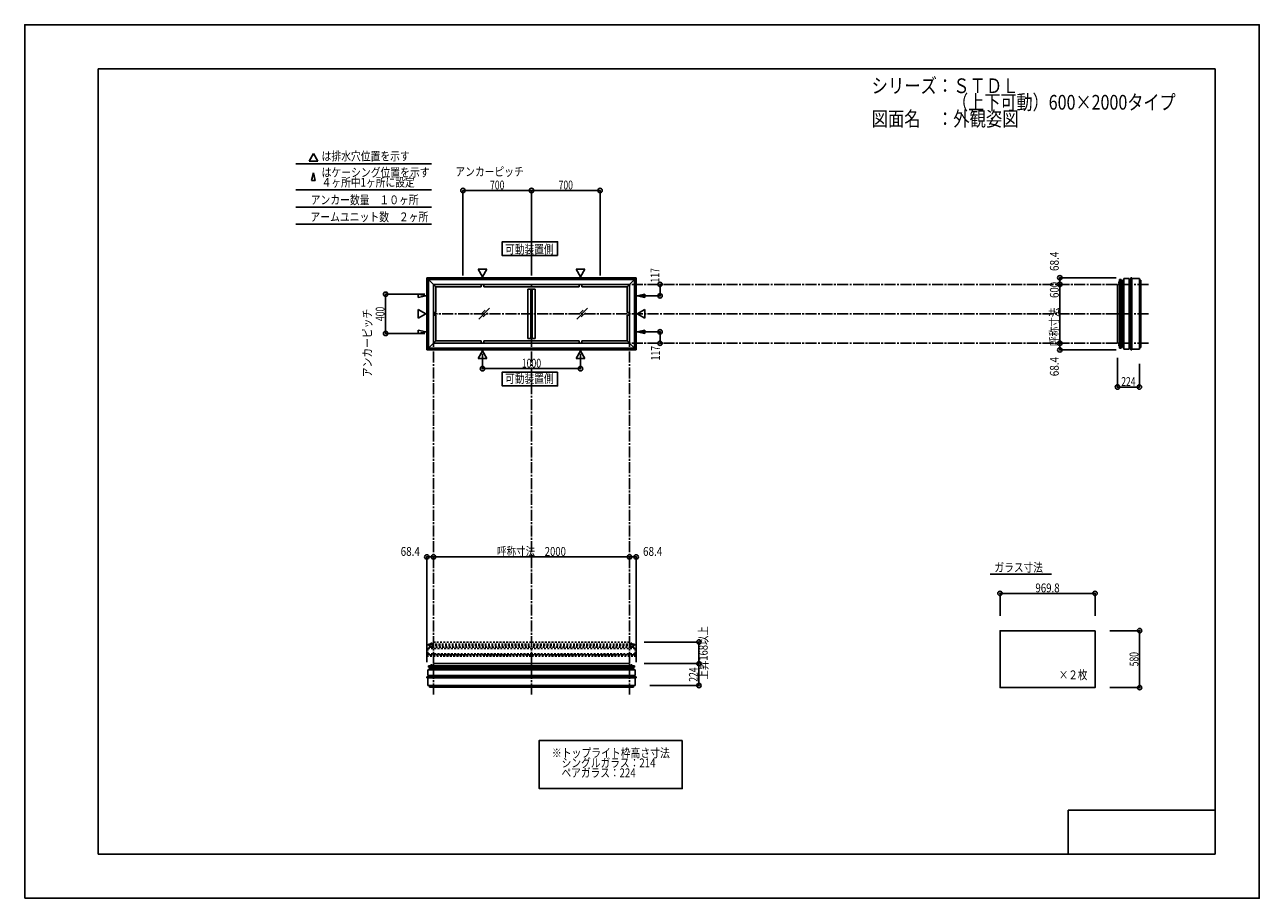
# Model space of a CAD drawing. Extents: x -210 to 210, y -148 to 148.
import ezdxf
from ezdxf.enums import TextEntityAlignment as Align

# ---------------------------------------------------------------- set-up
doc = ezdxf.new("R2010")
doc.units = 0
doc.header["$LTSCALE"] = 10
doc.header["$PDMODE"] = 32
doc.header["$PDSIZE"] = 1.5
doc.linetypes.add('DASHDOT', pattern=[0.5375, 0.375, -0.05, 0.0625, -0.05])
doc.linetypes.add('DOT', pattern=[0.1125, 0.0625, -0.05])
for name, color, linetype in [('ガラス', 48, 'CONTINUOUS'), ('ゴム等', 63, 'CONTINUOUS'), ('ボルト／ビス', 64, 'CONTINUOUS'), ('型材断面', 47, 'CONTINUOUS'), ('寸法', 80, 'CONTINUOUS'), ('文字', 79, 'CONTINUOUS'), ('曲げ物', 111, 'CONTINUOUS'), ('通り芯', 15, 'CONTINUOUS')]:
    doc.layers.add(name, color=color, linetype=linetype)
doc.styles.add('TextStyle03', font='MONOTXT', dxfattribs={"height": 1, "bigfont": 'BIGFONT'})

# ---------------------------------------------------------------- blocks, each defined once
blk = doc.blocks.new('*GRP_0001')
at = {"layer": '型材断面', "linetype": 'CONTINUOUS'}
for p, q in [((-185, -133.5), (-185, 133.5)), ((195, 133.5), (-185, 133.5)), ((195, 133.5), (195, -133.5)), ((145, -133.5), (145, -118.5)), ((195, -118.5), (145, -118.5)), ((195, -133.5), (-185, -133.5))]:
    blk.add_line(p, q, dxfattribs=at)
blk = doc.blocks.new('M8横', base_point=(-88.370132, 140.837665))
at = {"layer": 'ボルト／ビス'}
for p, q in [((-95.370132, 146.337665), (-95.870132, 145.837665)), ((-95.870132, 140.837665), (-95.870132, 145.837665)), ((-95.870132, 140.837665), (-80.870132, 140.837665)), ((-95.370132, 146.337665), (-81.370132, 146.337665)), ((-92.120132, 140.837665), (-92.120132, 145.837665)), ((-84.620132, 140.837665), (-84.620132, 145.837665)), ((-80.870132, 145.837665), (-81.370132, 146.337665)), ((-80.870132, 140.837665), (-80.870132, 145.837665))]:
    blk.add_line(p, q, dxfattribs=at)
for points in [[(-91.620132, 146.337665), (-92.120132, 145.837665), (-92.620132, 146.337665)], [(-84.120132, 146.337665), (-84.620132, 145.837665), (-85.120132, 146.337665)]]:
    blk.add_lwpolyline(points, dxfattribs=at)
blk = doc.blocks.new('*GRP_0002')
at = {"layer": 'ボルト／ビス', "linetype": 'CONTINUOUS'}
for p, q in [((-3.853473, -70.337288), (-3.853473, -70.42062)), ((-3.853473, -70.337288), (-3.020137, -70.337288)), ((-3.853473, -70.42062), (-3.020137, -70.42062)), ((-3.070137, -70.297288), (-3.803473, -70.297288)), ((-3.803473, -70.297288), (-3.803473, -70.337288)), ((-3.570137, -70.087288), (-3.553473, -70.070622)), ((-3.303473, -70.087288), (-3.570137, -70.087288)), ((-3.570137, -70.087288), (-3.570137, -70.113952)), ((-3.320137, -70.070622), (-3.553473, -70.070622)), ((-3.553473, -70.070622), (-3.553473, -70.113952)), ((-3.436805, -70.347288), (-3.436805, -70.297288)), ((-3.320137, -70.070622), (-3.303473, -70.087288)), ((-3.320137, -70.070622), (-3.320137, -70.113952)), ((-3.303473, -70.087288), (-3.303473, -70.113952)), ((-3.070137, -70.297288), (-3.070137, -70.337288)), ((-3.020137, -70.42062), (-3.020137, -70.337288))]:
    blk.add_line(p, q, dxfattribs=at)
at = {"layer": 'ゴム等', "linetype": 'CONTINUOUS', "xscale": 0.033333, "yscale": -0.033333, "rotation": 180}
blk.add_blockref('M8横', (-3.436805, -70.297288), dxfattribs=at)
blk = doc.blocks.new('*GRP_0003')
at = {"layer": 'ボルト／ビス', "linetype": 'CONTINUOUS'}
for p, q in [((-3.230138, -69.370788), (-3.96347, -69.370788)), ((-3.96347, -69.370788), (-3.96347, -69.437453)), ((-3.230138, -69.437453), (-3.96347, -69.437453)), ((-3.296803, -69.337453), (-3.896803, -69.337453)), ((-3.896803, -69.337453), (-3.896803, -69.370788)), ((-3.396803, -69.270788), (-3.796803, -69.270788)), ((-3.796803, -69.270788), (-3.796803, -69.337453)), ((-3.404353, -69.270788), (-3.789253, -69.270788)), ((-3.396803, -69.270788), (-3.396803, -69.337453)), ((-3.296803, -69.337453), (-3.296803, -69.370788)), ((-3.230138, -69.437453), (-3.230138, -69.370788))]:
    blk.add_line(p, q, dxfattribs=at)
at = {"layer": 'ボルト／ビス', "color": 64, "linetype": 'CONTINUOUS'}
for p, q in [((-3.757178, -69.137453), (-3.789253, -69.149128)), ((-3.789253, -69.149128), (-3.789253, -69.270788)), ((-3.436427, -69.137453), (-3.757178, -69.137453)), ((-3.693027, -69.149128), (-3.693027, -69.270788)), ((-3.500577, -69.149128), (-3.500577, -69.270788)), ((-3.436427, -69.137453), (-3.404353, -69.149128)), ((-3.404353, -69.149128), (-3.404353, -69.270788))]:
    blk.add_line(p, q, dxfattribs=at)
for centre, radius, start, end in [((-3.741142, -69.242431), 0.104978, 62.721967, 90), ((-3.596804, -69.539855), 0.402402, 76.165015, 103.834998), ((-3.452466, -69.242431), 0.104978, 90, 117.278033)]:
    blk.add_arc(centre, radius, start, end, dxfattribs=at)
blk = doc.blocks.new('*GRP_0004')
at = {"layer": 'ボルト／ビス', "linetype": 'CONTINUOUS'}
for p, q in [((-72.172858, -70.42062), (-72.172858, -70.337288)), ((-71.339523, -70.337288), (-72.172858, -70.337288)), ((-71.339523, -70.42062), (-72.172858, -70.42062)), ((-72.122858, -70.297288), (-71.389523, -70.297288)), ((-72.122858, -70.297288), (-72.122858, -70.337288)), ((-71.872858, -70.070622), (-71.889523, -70.087288)), ((-71.889523, -70.087288), (-71.622858, -70.087288)), ((-71.889523, -70.087288), (-71.889523, -70.113952)), ((-71.872858, -70.070622), (-71.639523, -70.070622)), ((-71.872858, -70.070622), (-71.872858, -70.113952)), ((-71.75619, -70.347288), (-71.75619, -70.297288)), ((-71.622858, -70.087288), (-71.639523, -70.070622)), ((-71.639523, -70.070622), (-71.639523, -70.113952)), ((-71.622858, -70.087288), (-71.622858, -70.113952)), ((-71.389523, -70.297288), (-71.389523, -70.337288)), ((-71.339523, -70.337288), (-71.339523, -70.42062))]:
    blk.add_line(p, q, dxfattribs=at)
at = {"layer": 'ゴム等', "linetype": 'CONTINUOUS', "xscale": 0.033333, "yscale": 0.033333}
blk.add_blockref('M8横', (-71.75619, -70.297288), dxfattribs=at)
blk = doc.blocks.new('*GRP_0005')
at = {"layer": 'ボルト／ビス', "linetype": 'CONTINUOUS'}
for p, q in [((-71.962857, -69.437453), (-71.962857, -69.370788)), ((-71.962857, -69.370788), (-71.229525, -69.370788)), ((-71.962857, -69.437453), (-71.229525, -69.437453)), ((-71.896192, -69.337453), (-71.896192, -69.370788)), ((-71.896192, -69.337453), (-71.296192, -69.337453)), ((-71.796192, -69.270788), (-71.796192, -69.337453)), ((-71.796192, -69.270788), (-71.396192, -69.270788)), ((-71.788642, -69.270788), (-71.403743, -69.270788)), ((-71.396192, -69.270788), (-71.396192, -69.337453)), ((-71.296192, -69.337453), (-71.296192, -69.370788)), ((-71.229525, -69.370788), (-71.229525, -69.437453))]:
    blk.add_line(p, q, dxfattribs=at)
at = {"layer": 'ボルト／ビス', "color": 64, "linetype": 'CONTINUOUS'}
for p, q in [((-71.756567, -69.137453), (-71.788642, -69.149128)), ((-71.788642, -69.149128), (-71.788642, -69.270788)), ((-71.756567, -69.137453), (-71.435818, -69.137453)), ((-71.692418, -69.149128), (-71.692418, -69.270788)), ((-71.499967, -69.149128), (-71.499967, -69.270788)), ((-71.435818, -69.137453), (-71.403743, -69.149128)), ((-71.403743, -69.149128), (-71.403743, -69.270788))]:
    blk.add_line(p, q, dxfattribs=at)
for centre, radius, start, end in [((-71.74053, -69.242431), 0.104978, 62.721967, 90), ((-71.596193, -69.539855), 0.402402, 76.165002, 103.834985), ((-71.451855, -69.242431), 0.104978, 90, 117.278033)]:
    blk.add_arc(centre, radius, start, end, dxfattribs=at)
blk = doc.blocks.new('*GRP_0006')
at = {"layer": 'ボルト／ビス', "linetype": 'CONTINUOUS'}
for p, q in [((163.109338, 61.146352), (163.126005, 61.16302)), ((163.109338, 61.146352), (163.109338, 60.91302)), ((163.109338, 61.146352), (163.15267, 61.146352)), ((163.126005, 60.896352), (163.109338, 60.91302)), ((163.109338, 60.91302), (163.15267, 60.91302)), ((163.126005, 61.16302), (163.126005, 60.896352)), ((163.126005, 61.16302), (163.15267, 61.16302)), ((163.126005, 60.896352), (163.15267, 60.896352)), ((163.336003, 61.396352), (163.336003, 60.66302)), ((163.336003, 61.396352), (163.376002, 61.396352)), ((163.386002, 61.029685), (163.336003, 61.029685)), ((163.336003, 60.66302), (163.376002, 60.66302)), ((163.459335, 61.446352), (163.376002, 61.446352)), ((163.376002, 60.61302), (163.376002, 61.446352)), ((163.376002, 60.61302), (163.459335, 60.61302)), ((163.459335, 60.61302), (163.459335, 61.446352))]:
    blk.add_line(p, q, dxfattribs=at)
at = {"layer": 'ゴム等', "linetype": 'CONTINUOUS', "xscale": 0.033333, "yscale": -0.033333, "rotation": 270}
blk.add_blockref('M8横', (163.336003, 61.029685), dxfattribs=at)
blk = doc.blocks.new('*GRP_0007')
at = {"layer": 'ボルト／ビス', "color": 64, "linetype": 'CONTINUOUS'}
for p, q in [((162.17617, 61.030062), (162.187845, 61.062138)), ((162.17617, 61.030062), (162.17617, 60.709312)), ((162.17617, 60.709312), (162.187845, 60.677238)), ((162.187845, 61.062138), (162.309503, 61.062138)), ((162.187845, 60.965913), (162.309503, 60.965913)), ((162.187845, 60.773462), (162.309503, 60.773462)), ((162.187845, 60.677238), (162.309503, 60.677238))]:
    blk.add_line(p, q, dxfattribs=at)
at = {"layer": 'ボルト／ビス', "linetype": 'CONTINUOUS'}
for p, q in [((162.309503, 61.069687), (162.37617, 61.069687)), ((162.309503, 61.069687), (162.309503, 60.669687)), ((162.309503, 61.062138), (162.309503, 60.677238)), ((162.309503, 60.669687), (162.37617, 60.669687)), ((162.37617, 61.169687), (162.409503, 61.169687)), ((162.37617, 61.169687), (162.37617, 60.569687)), ((162.37617, 60.569687), (162.409503, 60.569687)), ((162.47617, 61.236355), (162.409503, 61.236355)), ((162.409503, 61.236355), (162.409503, 60.50302)), ((162.409503, 60.50302), (162.47617, 60.50302)), ((162.47617, 61.236355), (162.47617, 60.50302))]:
    blk.add_line(p, q, dxfattribs=at)
at = {"layer": 'ボルト／ビス', "color": 64, "linetype": 'CONTINUOUS'}
for centre, radius, start, end in [((162.281149, 61.014031), 0.104978, 180, 207.278033), ((162.578573, 60.869693), 0.402402, 166.165015, 193.834998), ((162.281149, 60.725355), 0.104978, 152.721967, 180)]:
    blk.add_arc(centre, radius, start, end, dxfattribs=at)
blk = doc.blocks.new('*GRP_0008')
at = {"layer": 'ボルト／ビス', "linetype": 'CONTINUOUS'}
for p, q in [((163.126005, 39.5103), (163.109338, 39.493633)), ((163.109338, 39.2603), (163.109338, 39.493633)), ((163.109338, 39.493633), (163.15267, 39.493633)), ((163.109338, 39.2603), (163.126005, 39.243633)), ((163.109338, 39.2603), (163.15267, 39.2603)), ((163.126005, 39.243633), (163.126005, 39.5103)), ((163.126005, 39.5103), (163.15267, 39.5103)), ((163.126005, 39.243633), (163.15267, 39.243633)), ((163.336003, 39.0103), (163.336003, 39.743633)), ((163.336003, 39.743633), (163.376002, 39.743633)), ((163.386002, 39.376965), (163.336003, 39.376965)), ((163.336003, 39.0103), (163.376002, 39.0103)), ((163.376002, 39.793633), (163.459335, 39.793633)), ((163.376002, 39.793633), (163.376002, 38.9603)), ((163.459335, 38.9603), (163.376002, 38.9603)), ((163.459335, 39.793633), (163.459335, 38.9603))]:
    blk.add_line(p, q, dxfattribs=at)
at = {"layer": 'ゴム等', "linetype": 'CONTINUOUS', "xscale": 0.033333, "yscale": 0.033333, "rotation": 90}
blk.add_blockref('M8横', (163.336003, 39.376965), dxfattribs=at)
blk = doc.blocks.new('*GRP_0009')
at = {"layer": 'ボルト／ビス', "color": 64, "linetype": 'CONTINUOUS'}
for p, q in [((162.17617, 39.69734), (162.187845, 39.729415)), ((162.17617, 39.37659), (162.17617, 39.69734)), ((162.17617, 39.37659), (162.187845, 39.344515)), ((162.187845, 39.729415), (162.309503, 39.729415)), ((162.187845, 39.63319), (162.309503, 39.63319)), ((162.187845, 39.44074), (162.309503, 39.44074)), ((162.187845, 39.344515), (162.309503, 39.344515))]:
    blk.add_line(p, q, dxfattribs=at)
at = {"layer": 'ボルト／ビス', "linetype": 'CONTINUOUS'}
for p, q in [((162.309503, 39.336965), (162.309503, 39.736965)), ((162.309503, 39.736965), (162.37617, 39.736965)), ((162.309503, 39.344515), (162.309503, 39.729415)), ((162.309503, 39.336965), (162.37617, 39.336965)), ((162.37617, 39.236965), (162.37617, 39.836965)), ((162.37617, 39.836965), (162.409503, 39.836965)), ((162.37617, 39.236965), (162.409503, 39.236965)), ((162.409503, 39.170298), (162.409503, 39.90363)), ((162.409503, 39.90363), (162.47617, 39.90363)), ((162.47617, 39.170298), (162.409503, 39.170298)), ((162.47617, 39.170298), (162.47617, 39.90363))]:
    blk.add_line(p, q, dxfattribs=at)
at = {"layer": 'ボルト／ビス', "color": 64, "linetype": 'CONTINUOUS'}
for centre, radius, start, end in [((162.281149, 39.681307), 0.104978, 180, 207.278033), ((162.578573, 39.536969), 0.402402, 166.165002, 193.834985), ((162.281149, 39.392632), 0.104978, 152.721967, 180)]:
    blk.add_arc(centre, radius, start, end, dxfattribs=at)
blk = doc.blocks.new('*GRP_0022')
at = {"layer": 'ボルト／ビス', "linetype": 'DOT'}
for p, q in [((-3.070137, -62.963955), (-3.803473, -62.963955)), ((-3.803473, -62.963955), (-3.803473, -63.003955)), ((-3.570137, -62.753955), (-3.553473, -62.73729)), ((-3.303473, -62.753955), (-3.570137, -62.753955)), ((-3.570137, -62.753955), (-3.570137, -62.78062)), ((-3.320137, -62.73729), (-3.553473, -62.73729)), ((-3.553473, -62.73729), (-3.553473, -62.78062)), ((-3.436805, -63.013955), (-3.436805, -62.963955)), ((-3.320137, -62.73729), (-3.303473, -62.753955)), ((-3.320137, -62.73729), (-3.320137, -62.78062)), ((-3.303473, -62.753955), (-3.303473, -62.78062)), ((-3.070137, -62.963955), (-3.070137, -63.003955)), ((-3.853473, -63.003955), (-3.853473, -63.087288)), ((-3.853473, -63.003955), (-3.020137, -63.003955)), ((-3.853473, -63.087288), (-3.020137, -63.087288)), ((-3.020137, -63.087288), (-3.020137, -63.003955))]:
    blk.add_line(p, q, dxfattribs=at)
at = {"layer": 'ゴム等', "linetype": 'DOT', "xscale": 0.033333, "yscale": -0.033333, "rotation": 180}
blk.add_blockref('M8横', (-3.436805, -62.963955), dxfattribs=at)
blk = doc.blocks.new('*GRP_0023')
at = {"layer": 'ボルト／ビス', "linetype": 'DOT'}
for p, q in [((-3.230138, -62.037455), (-3.96347, -62.037455)), ((-3.96347, -62.037455), (-3.96347, -62.10412)), ((-3.230138, -62.10412), (-3.96347, -62.10412)), ((-3.296803, -62.00412), (-3.896803, -62.00412)), ((-3.896803, -62.00412), (-3.896803, -62.037455)), ((-3.396803, -61.937455), (-3.796803, -61.937455)), ((-3.796803, -61.937455), (-3.796803, -62.00412)), ((-3.404353, -61.937455), (-3.789253, -61.937455)), ((-3.396803, -61.937455), (-3.396803, -62.00412)), ((-3.296803, -62.00412), (-3.296803, -62.037455)), ((-3.230138, -62.10412), (-3.230138, -62.037455))]:
    blk.add_line(p, q, dxfattribs=at)
at = {"layer": 'ボルト／ビス', "color": 64, "linetype": 'DOT'}
for p, q in [((-3.757178, -61.80412), (-3.789253, -61.815795)), ((-3.789253, -61.815795), (-3.789253, -61.937455)), ((-3.436427, -61.80412), (-3.757178, -61.80412)), ((-3.693027, -61.815795), (-3.693027, -61.937455)), ((-3.500577, -61.815795), (-3.500577, -61.937455)), ((-3.436427, -61.80412), (-3.404353, -61.815795)), ((-3.404353, -61.815795), (-3.404353, -61.937455))]:
    blk.add_line(p, q, dxfattribs=at)
for centre, radius, start, end in [((-3.741142, -61.909097), 0.104978, 62.721967, 90), ((-3.596804, -62.206521), 0.402402, 76.165015, 103.834998), ((-3.452466, -61.909097), 0.104978, 90, 117.278033)]:
    blk.add_arc(centre, radius, start, end, dxfattribs=at)
blk = doc.blocks.new('*GRP_0024')
at = {"layer": 'ボルト／ビス', "linetype": 'DOT'}
for p, q in [((-72.122858, -62.963955), (-71.389523, -62.963955)), ((-72.122858, -62.963955), (-72.122858, -63.003955)), ((-71.872858, -62.73729), (-71.889523, -62.753955)), ((-71.889523, -62.753955), (-71.622858, -62.753955)), ((-71.889523, -62.753955), (-71.889523, -62.78062)), ((-71.872858, -62.73729), (-71.639523, -62.73729)), ((-71.872858, -62.73729), (-71.872858, -62.78062)), ((-71.75619, -63.013955), (-71.75619, -62.963955)), ((-71.622858, -62.753955), (-71.639523, -62.73729)), ((-71.639523, -62.73729), (-71.639523, -62.78062)), ((-71.622858, -62.753955), (-71.622858, -62.78062)), ((-71.389523, -62.963955), (-71.389523, -63.003955)), ((-72.172858, -63.087288), (-72.172858, -63.003955)), ((-71.339523, -63.003955), (-72.172858, -63.003955)), ((-71.339523, -63.087288), (-72.172858, -63.087288)), ((-71.339523, -63.003955), (-71.339523, -63.087288))]:
    blk.add_line(p, q, dxfattribs=at)
at = {"layer": 'ゴム等', "linetype": 'DOT', "xscale": 0.033333, "yscale": 0.033333}
blk.add_blockref('M8横', (-71.75619, -62.963955), dxfattribs=at)
blk = doc.blocks.new('*GRP_0025')
at = {"layer": 'ボルト／ビス', "linetype": 'DOT'}
for p, q in [((-71.962857, -62.10412), (-71.962857, -62.037455)), ((-71.962857, -62.037455), (-71.229525, -62.037455)), ((-71.962857, -62.10412), (-71.229525, -62.10412)), ((-71.896192, -62.00412), (-71.896192, -62.037455)), ((-71.896192, -62.00412), (-71.296192, -62.00412)), ((-71.796192, -61.937455), (-71.796192, -62.00412)), ((-71.796192, -61.937455), (-71.396192, -61.937455)), ((-71.788642, -61.937455), (-71.403743, -61.937455)), ((-71.396192, -61.937455), (-71.396192, -62.00412)), ((-71.296192, -62.00412), (-71.296192, -62.037455)), ((-71.229525, -62.037455), (-71.229525, -62.10412))]:
    blk.add_line(p, q, dxfattribs=at)
at = {"layer": 'ボルト／ビス', "color": 64, "linetype": 'DOT'}
for p, q in [((-71.756567, -61.80412), (-71.788642, -61.815795)), ((-71.788642, -61.815795), (-71.788642, -61.937455)), ((-71.756567, -61.80412), (-71.435818, -61.80412)), ((-71.692418, -61.815795), (-71.692418, -61.937455)), ((-71.499967, -61.815795), (-71.499967, -61.937455)), ((-71.435818, -61.80412), (-71.403743, -61.815795)), ((-71.403743, -61.815795), (-71.403743, -61.937455))]:
    blk.add_line(p, q, dxfattribs=at)
for centre, radius, start, end in [((-71.74053, -61.909097), 0.104978, 62.721967, 90), ((-71.596193, -62.206521), 0.402402, 76.165002, 103.834985), ((-71.451855, -61.909097), 0.104978, 90, 117.278033)]:
    blk.add_arc(centre, radius, start, end, dxfattribs=at)
blk = doc.blocks.new('*GRP_0021')
at = {"layer": '型材断面', "linetype": 'DOT'}
for p, q in [((-72.596497, -62.60412), (-72.596497, -62.10412)), ((-72.596497, -62.10412), (-37.596497, -62.10412)), ((-72.596497, -62.60412), (-72.546497, -62.60412)), ((-72.596497, -62.60412), (-37.596497, -62.60412)), ((-70.979525, -63.087288), (-70.979525, -62.60412)), ((-70.92983, -62.10412), (-70.92983, -61.370788)), ((-70.92983, -61.370788), (-37.596497, -61.370788)), ((-4.263165, -61.370788), (-37.596497, -61.370788)), ((-2.596497, -62.10412), (-37.596497, -62.10412)), ((-2.596497, -62.60412), (-37.596497, -62.60412)), ((-4.263165, -62.10412), (-4.263165, -61.370788)), ((-4.21347, -63.087288), (-4.21347, -62.60412)), ((-2.596497, -62.60412), (-2.646497, -62.60412)), ((-2.596497, -62.60412), (-2.596497, -62.10412)), ((-73.209525, -65.876645), (-37.596497, -65.876645)), ((-73.209525, -66.20998), (-37.596497, -66.20998)), ((-72.896192, -63.537288), (-37.596497, -63.537288)), ((-72.896192, -65.37062), (-37.596497, -65.37062)), ((-70.979525, -63.087288), (-72.426192, -63.087288)), ((-72.426192, -63.537288), (-72.426192, -63.087288)), ((-72.426192, -63.087288), (-37.596497, -63.087288)), ((-72.426192, -65.776645), (-37.596497, -65.776645)), ((-2.766802, -63.087288), (-37.596497, -63.087288)), ((-2.296803, -63.537288), (-37.596497, -63.537288)), ((-2.296803, -65.37062), (-37.596497, -65.37062)), ((-2.766802, -65.776645), (-37.596497, -65.776645)), ((-1.98347, -65.876645), (-37.596497, -65.876645)), ((-1.98347, -66.20998), (-37.596497, -66.20998)), ((-4.21347, -63.087288), (-2.766802, -63.087288)), ((-2.766802, -63.537288), (-2.766802, -63.087288))]:
    blk.add_line(p, q, dxfattribs=at)
at = {"layer": '型材断面', "color": 47, "linetype": 'DOT'}
for p, q in [((-73.209525, -65.876645), (-72.426192, -65.776645)), ((-73.209525, -66.20998), (-73.209525, -65.876645)), ((-73.159525, -66.20998), (-73.209525, -66.20998)), ((-72.896192, -65.37062), (-72.896192, -63.537288)), ((-72.426192, -65.37062), (-72.426192, -65.776645)), ((-2.766802, -65.37062), (-2.766802, -65.776645)), ((-1.98347, -65.876645), (-2.766802, -65.776645)), ((-2.296803, -65.37062), (-2.296803, -63.537288)), ((-2.03347, -66.20998), (-1.98347, -66.20998)), ((-1.98347, -66.20998), (-1.98347, -65.876645))]:
    blk.add_line(p, q, dxfattribs=at)
at = {"layer": '型材断面', "linetype": 'DOT'}
for name in ['*GRP_0024', '*GRP_0025', '*GRP_0023', '*GRP_0022']:
    blk.add_blockref(name, (0, 0), dxfattribs=at)
blk = doc.blocks.new('*DIM_0010')
at = {"layer": '寸法', "linetype": 'CONTINUOUS'}
for p in [(161.248695, 62.48302), (142.14273, 60.203325)]:
    blk.add_line(p, (142.14273, 62.48302), dxfattribs=at)
at = {"layer": '寸法'}
for p in [(142.14273, 62.48302), (142.14273, 60.203325)]:
    blk.add_point(p, dxfattribs=at)
at = {"layer": '寸法', "linetype": 'CONTINUOUS', "style": 'TextStyle03'}
blk.add_text('68.4', height=3, rotation=90, dxfattribs=at).set_placement((141.775, 64.76875), (141.775, 71.33125), align=Align.FIT)
blk = doc.blocks.new('*DIM_0011')
at = {"layer": '寸法', "linetype": 'CONTINUOUS'}
for p in [(142.14273, 40.203325), (161.248695, 37.92363)]:
    blk.add_line(p, (142.14273, 37.92363), dxfattribs=at)
at = {"layer": '寸法'}
for p in [(142.14273, 40.203325), (142.14273, 37.92363)]:
    blk.add_point(p, dxfattribs=at)
at = {"layer": '寸法', "linetype": 'CONTINUOUS', "style": 'TextStyle03'}
blk.add_text('68.4', height=3, rotation=90, dxfattribs=at).set_placement((141.775, 28.99375), (141.775, 35.55625), align=Align.FIT)
blk = doc.blocks.new('*DIM_0012')
at = {"layer": '寸法', "linetype": 'CONTINUOUS'}
blk.add_line((142.14273, 60.203325), (142.14273, 40.203325), dxfattribs=at)
at = {"layer": '寸法'}
for p in [(142.14273, 60.203325), (142.14273, 40.203325)]:
    blk.add_point(p, dxfattribs=at)
at = {"layer": '寸法', "linetype": 'CONTINUOUS', "style": 'TextStyle03'}
blk.add_text('呼称寸法\u3000600', height=3, rotation=90, dxfattribs=at).set_placement((141.775, 39.3), (141.775, 61.05), align=Align.FIT)
blk = doc.blocks.new('*DIM_0013')
at = {"layer": '寸法', "linetype": 'CONTINUOUS'}
for p, q in [((161.742835, 35.203325), (161.742835, 25.327945)), ((169.209335, 33.236965), (169.209335, 25.327945)), ((169.209335, 25.327945), (161.742835, 25.327945))]:
    blk.add_line(p, q, dxfattribs=at)
at = {"layer": '寸法'}
for p in [(161.742835, 25.327945), (169.209335, 25.327945)]:
    blk.add_point(p, dxfattribs=at)
at = {"layer": '寸法', "linetype": 'CONTINUOUS', "style": 'TextStyle03'}
blk.add_text('224', height=3, dxfattribs=at).set_placement((163.0375, 25.7), (167.9125, 25.7), align=Align.FIT)
blk = doc.blocks.new('*DIM_0014')
at = {"layer": '寸法', "linetype": 'CONTINUOUS'}
for p, q in [((0.736835, -68.70412), (19.355307, -68.70412)), ((19.355307, -68.70412), (19.355307, -76.17062)), ((2.703197, -76.17062), (19.355307, -76.17062))]:
    blk.add_line(p, q, dxfattribs=at)
at = {"layer": '寸法'}
for p in [(19.355307, -68.70412), (19.355307, -76.17062)]:
    blk.add_point(p, dxfattribs=at)
at = {"layer": '寸法', "linetype": 'CONTINUOUS', "style": 'TextStyle03'}
blk.add_text('224', height=3, rotation=90, dxfattribs=at).set_placement((18.975, -74.8875), (18.975, -70.0125), align=Align.FIT)
blk = doc.blocks.new('*DIM_0015')
at = {"layer": '寸法', "color": 0, "linetype": 'BYBLOCK'}
for p, q in [((-54.263165, 36.573195), (-54.263165, 31.57147)), ((-20.92983, 36.573195), (-20.92983, 31.57147)), ((-54.263165, 31.57147), (-20.92983, 31.57147))]:
    blk.add_line(p, q, dxfattribs=at)
at = {"layer": '寸法', "color": 0}
for p in [(-54.263165, 31.57147), (-20.92983, 31.57147)]:
    blk.add_point(p, dxfattribs=at)
at = {"layer": '寸法', "color": 0, "linetype": 'CONTINUOUS', "style": 'TextStyle03'}
blk.add_text('1000', height=3, dxfattribs=at).set_placement((-40.88125, 31.925), (-34.31875, 31.925), align=Align.FIT)
blk = doc.blocks.new('*DIM_0016')
at = {"layer": '寸法', "color": 0, "linetype": 'BYBLOCK'}
for p in [(6.144255, 60.203325), (-0.633037, 56.303325)]:
    blk.add_line(p, (6.144255, 56.303325), dxfattribs=at)
at = {"layer": '寸法', "color": 0}
for p in [(6.144255, 60.203325), (6.144255, 56.303325)]:
    blk.add_point(p, dxfattribs=at)
at = {"layer": '寸法', "color": 0, "linetype": 'CONTINUOUS', "style": 'TextStyle03'}
blk.add_text('117', height=3, rotation=90, dxfattribs=at).set_placement((5.9, 60.8625), (5.9, 65.7375), align=Align.FIT)
blk = doc.blocks.new('*DIM_0017')
at = {"layer": '寸法', "color": 0, "linetype": 'BYBLOCK'}
for p in [(-0.633037, 44.103325), (6.144255, 40.203325)]:
    blk.add_line(p, (6.144255, 44.103325), dxfattribs=at)
at = {"layer": '寸法', "color": 0}
for p in [(6.144255, 44.103325), (6.144255, 40.203325)]:
    blk.add_point(p, dxfattribs=at)
at = {"layer": '寸法', "color": 0, "linetype": 'CONTINUOUS', "style": 'TextStyle03'}
blk.add_text('117', height=3, rotation=90, dxfattribs=at).set_placement((6.075, 34.3875), (6.075, 39.2625), align=Align.FIT)
blk = doc.blocks.new('*DIM_0018')
at = {"layer": '寸法', "color": 0, "linetype": 'BYBLOCK'}
for p, q in [((-73.929832, 56.869993), (-87.22267, 56.869993)), ((-87.22267, 56.869993), (-87.22267, 43.536658)), ((-73.929832, 43.536658), (-87.22267, 43.536658))]:
    blk.add_line(p, q, dxfattribs=at)
at = {"layer": '寸法', "color": 0}
for p in [(-87.22267, 56.869993), (-87.22267, 43.536658)]:
    blk.add_point(p, dxfattribs=at)
at = {"layer": '寸法', "color": 0, "linetype": 'CONTINUOUS', "style": 'TextStyle03'}
blk.add_text('400', height=3, rotation=90, dxfattribs=at).set_placement((-87.6, 47.7375), (-87.6, 52.6125), align=Align.FIT)
blk = doc.blocks.new('*DIM_0019')
at = {"layer": '寸法', "color": 0, "linetype": 'BYBLOCK'}
for p, q in [((-60.92983, 63.203325), (-60.92983, 92.130945)), ((-60.92983, 92.130945), (-37.596497, 92.130945)), ((-37.596497, 63.203325), (-37.596497, 92.130945))]:
    blk.add_line(p, q, dxfattribs=at)
at = {"layer": '寸法', "color": 0}
for p in [(-60.92983, 92.130945), (-37.596497, 92.130945)]:
    blk.add_point(p, dxfattribs=at)
at = {"layer": '寸法', "color": 0, "linetype": 'CONTINUOUS', "style": 'TextStyle03'}
blk.add_text('700', height=3, dxfattribs=at).set_placement((-51.6875, 92.5), (-46.8125, 92.5), align=Align.FIT)
blk = doc.blocks.new('*DIM_0020')
at = {"layer": '寸法', "color": 0, "linetype": 'BYBLOCK'}
for p in [(-37.596497, 92.130945), (-14.263165, 63.203325)]:
    blk.add_line(p, (-14.263165, 92.130945), dxfattribs=at)
at = {"layer": '寸法', "color": 0}
blk.add_point((-14.263165, 92.130945), dxfattribs=at)
at = {"layer": '寸法', "color": 0, "linetype": 'CONTINUOUS', "style": 'TextStyle03'}
blk.add_text('700', height=3, dxfattribs=at).set_placement((-28.3625, 92.5), (-23.4875, 92.5), align=Align.FIT)
blk = doc.blocks.new('*DIM_0026')
at = {"layer": '寸法', "linetype": 'CONTINUOUS'}
for p, q in [((0.736835, -61.370788), (19.355307, -61.370788)), ((19.355307, -68.70412), (19.355307, -61.370788)), ((0.736835, -68.70412), (19.355307, -68.70412))]:
    blk.add_line(p, q, dxfattribs=at)
at = {"layer": '寸法'}
for p in [(19.355307, -61.370788), (19.355307, -68.70412)]:
    blk.add_point(p, dxfattribs=at)
at = {"layer": '寸法', "linetype": 'CONTINUOUS', "style": 'TextStyle03'}
blk.add_text('上昇168以上', height=3, rotation=90, dxfattribs=at).set_placement((22.35, -74.14375), (22.35, -55.95625), align=Align.FIT)
blk = doc.blocks.new('*DIM_0027')
at = {"layer": '寸法', "linetype": 'CONTINUOUS'}
for p, q in [((121.788585, -52.523035), (121.788585, -44.845695)), ((121.788585, -44.845695), (154.115252, -44.845695)), ((154.115252, -52.523035), (154.115252, -44.845695))]:
    blk.add_line(p, q, dxfattribs=at)
at = {"layer": '寸法'}
for p in [(121.788585, -44.845695), (154.115252, -44.845695)]:
    blk.add_point(p, dxfattribs=at)
at = {"layer": '寸法', "linetype": 'CONTINUOUS', "style": 'TextStyle03'}
blk.add_text('969.8', height=3, dxfattribs=at).set_placement((133.825, -44.475), (142.075, -44.475), align=Align.FIT)
blk = doc.blocks.new('*DIM_0028')
at = {"layer": '寸法', "linetype": 'CONTINUOUS'}
for p, q in [((159.115252, -57.523035), (169.274945, -57.523035)), ((169.274945, -57.523035), (169.274945, -76.85637)), ((159.115252, -76.85637), (169.274945, -76.85637))]:
    blk.add_line(p, q, dxfattribs=at)
at = {"layer": '寸法'}
for p in [(169.274945, -57.523035), (169.274945, -76.85637)]:
    blk.add_point(p, dxfattribs=at)
at = {"layer": '寸法', "linetype": 'CONTINUOUS', "style": 'TextStyle03'}
blk.add_text('580', height=3, rotation=90, dxfattribs=at).set_placement((168.875, -69.6375), (168.875, -64.7625), align=Align.FIT)
blk = doc.blocks.new('*DIM_0029')
at = {"layer": '寸法', "linetype": 'CONTINUOUS'}
for p in [(-73.209525, -68.209977), (-70.92983, -32.437345)]:
    blk.add_line(p, (-73.209525, -32.437345), dxfattribs=at)
at = {"layer": '寸法'}
for p in [(-73.209525, -32.437345), (-70.92983, -32.437345)]:
    blk.add_point(p, dxfattribs=at)
at = {"layer": '寸法', "linetype": 'CONTINUOUS', "style": 'TextStyle03'}
blk.add_text('68.4', height=3, dxfattribs=at).set_placement((-82.10625, -32.075), (-75.54375, -32.075), align=Align.FIT)
blk = doc.blocks.new('*DIM_0030')
at = {"layer": '寸法', "linetype": 'CONTINUOUS'}
for p in [(-4.263165, -32.437345), (-1.98347, -68.209977)]:
    blk.add_line(p, (-1.98347, -32.437345), dxfattribs=at)
at = {"layer": '寸法'}
for p in [(-4.263165, -32.437345), (-1.98347, -32.437345)]:
    blk.add_point(p, dxfattribs=at)
at = {"layer": '寸法', "linetype": 'CONTINUOUS', "style": 'TextStyle03'}
blk.add_text('68.4', height=3, dxfattribs=at).set_placement((0.34375, -32.075), (6.90625, -32.075), align=Align.FIT)
blk = doc.blocks.new('*DIM_0031')
at = {"layer": '寸法', "linetype": 'CONTINUOUS'}
blk.add_line((-4.263165, -32.437345), (-70.92983, -32.437345), dxfattribs=at)
at = {"layer": '寸法'}
for p in [(-70.92983, -32.437345), (-4.263165, -32.437345)]:
    blk.add_point(p, dxfattribs=at)
at = {"layer": '寸法', "linetype": 'CONTINUOUS', "style": 'TextStyle03'}
blk.add_text('呼称寸法\u30002000', height=3, dxfattribs=at).set_placement((-49.31875, -32.075), (-25.88125, -32.075), align=Align.FIT)

msp = doc.modelspace()

# ---------------------------------------------------------------- linework, layer by layer
at = {"layer": 'ガラス', "linetype": 'CONTINUOUS'}
msp.add_lwpolyline([(154.115252, -57.523035), (121.788585, -57.523035), (121.788585, -76.85637), (154.115252, -76.85637)], close=True, dxfattribs=at)
at = {"layer": '型材断面', "linetype": 'CONTINUOUS'}
for p, q in [((-117.804627, 101.18157), (-71.56285, 101.18157)), ((-111.78204, 104.710672), (-113.27767, 102.120165)), ((-110.28641, 102.120165), (-113.27767, 102.120165)), ((-111.78204, 104.710672), (-110.28641, 102.120165)), ((-111.78204, 98.180797), (-112.378097, 95.59029)), ((-111.78204, 98.180797), (-111.185985, 95.59029)), ((-112.378097, 95.59029), (-111.185985, 95.59029)), ((-117.804627, 92.311398), (-71.56285, 92.311398)), ((-117.804627, 86.523365), (-71.56285, 86.523365)), ((-117.804627, 80.735332), (-71.56285, 80.735332)), ((-54.263165, 62.833455), (-55.758795, 65.423963)), ((-52.767535, 65.423963), (-55.758795, 65.423963)), ((-54.263165, 62.833455), (-52.767535, 65.423963)), ((-20.92983, 62.833455), (-22.42546, 65.423963)), ((-22.42546, 65.423963), (-19.4342, 65.423963)), ((-20.92983, 62.833455), (-19.4342, 65.423963)), ((-73.209525, 37.92363), (-73.209525, 62.48302)), ((-70.096497, 59.369993), (-73.209525, 62.48302)), ((-1.98347, 62.48302), (-73.209525, 62.48302)), ((-72.896192, 38.236962), (-72.896192, 62.169687)), ((-2.296803, 62.169687), (-72.896192, 62.169687)), ((-72.596497, 38.536658), (-72.596497, 61.869993)), ((-2.596497, 61.869993), (-72.596497, 61.869993)), ((-70.92983, 40.203325), (-70.92983, 60.203325)), ((-4.263165, 60.203325), (-70.92983, 60.203325)), ((-70.096497, 50.619993), (-70.096497, 59.369993)), ((-54.679832, 59.369993), (-70.096497, 59.369993)), ((-54.679832, 59.369993), (-54.679832, 60.203325)), ((-53.846497, 59.369993), (-53.846497, 60.203325)), ((-21.346497, 59.369993), (-53.846497, 59.369993)), ((-21.346497, 59.369993), (-21.346497, 60.203325)), ((-20.513163, 59.369993), (-20.513163, 60.203325)), ((-20.513163, 59.369993), (-5.096497, 59.369993)), ((-5.096497, 59.369993), (-1.98347, 62.48302)), ((-5.096497, 50.619993), (-5.096497, 59.369993)), ((-4.263165, 40.203325), (-4.263165, 60.203325)), ((-2.596497, 38.536658), (-2.596497, 61.869993)), ((-2.296803, 38.236962), (-2.296803, 62.169687)), ((-1.98347, 37.92363), (-1.98347, 62.48302)), ((162.47617, 60.203325), (161.742835, 60.203325)), ((161.742835, 60.203325), (161.742835, 50.203325)), ((162.97617, 61.869993), (162.47617, 61.869993)), ((162.47617, 61.869993), (162.47617, 50.203325)), ((162.97617, 61.869993), (162.97617, 61.819993)), ((162.97617, 61.869993), (162.97617, 50.203325)), ((163.459335, 60.25302), (162.97617, 60.25302)), ((163.459335, 60.25302), (163.459335, 61.699688)), ((163.909335, 61.699688), (163.459335, 61.699688)), ((163.459335, 61.699688), (163.459335, 50.203325)), ((163.909335, 62.169687), (163.909335, 50.203325)), ((165.74267, 62.169687), (165.74267, 50.203325)), ((166.148695, 61.699688), (166.148695, 50.203325)), ((166.248695, 62.48302), (166.248695, 50.203325)), ((166.582028, 62.48302), (166.582028, 50.203325)), ((169.209335, 62.169687), (169.209335, 50.203325)), ((169.709335, 61.60302), (169.709335, 50.203325)), ((-73.559958, 56.303325), (-76.150465, 56.899382)), ((-76.150465, 56.899382), (-76.150465, 55.707267)), ((-73.559958, 56.303325), (-76.150465, 55.707267)), ((-36.346497, 58.53666), (-38.846497, 58.53666)), ((-38.846497, 41.86999), (-38.846497, 58.53666)), ((-37.846497, 41.86999), (-37.846497, 58.53666)), ((-37.346497, 41.86999), (-37.346497, 58.53666)), ((-36.346497, 41.86999), (-36.346497, 58.53666)), ((-1.633037, 56.303325), (0.95747, 56.899382)), ((-1.633037, 56.303325), (0.95747, 55.707267)), ((0.95747, 56.899382), (0.95747, 55.707267)), ((-73.559962, 50.203325), (-76.15047, 51.698955)), ((-76.15047, 48.707695), (-76.15047, 51.698955)), ((-70.096497, 50.619993), (-70.92983, 50.619993)), ((-5.096497, 50.619993), (-4.263165, 50.619993)), ((-1.633032, 50.203325), (0.957475, 51.698955)), ((0.957475, 48.707695), (0.957475, 51.698955)), ((-73.559962, 50.203325), (-76.15047, 48.707695)), ((-70.096497, 49.786658), (-70.92983, 49.786658)), ((-70.096497, 41.036658), (-70.096497, 49.786658)), ((-5.096497, 49.786658), (-4.263165, 49.786658)), ((-5.096497, 41.036658), (-5.096497, 49.786658)), ((-1.633032, 50.203325), (0.957475, 48.707695)), ((161.742835, 40.203325), (161.742835, 50.203325)), ((162.47617, 38.53666), (162.47617, 50.203325)), ((162.97617, 38.53666), (162.97617, 50.203325)), ((163.459335, 38.706965), (163.459335, 50.203325)), ((163.909335, 38.236965), (163.909335, 50.203325)), ((165.74267, 38.236965), (165.74267, 50.203325)), ((166.148695, 38.706965), (166.148695, 50.203325)), ((166.248695, 37.92363), (166.248695, 50.203325)), ((166.582028, 37.92363), (166.582028, 50.203325)), ((169.209335, 38.236965), (169.209335, 50.203325)), ((169.709335, 38.80363), (169.709335, 50.203325)), ((-73.559958, 44.103325), (-76.150465, 44.699382)), ((-76.150465, 43.507267), (-76.150465, 44.699382)), ((-73.559958, 44.103325), (-76.150465, 43.507267)), ((-1.633037, 44.103325), (0.95747, 44.699382)), ((-1.633037, 44.103325), (0.95747, 43.507267)), ((0.95747, 43.507267), (0.95747, 44.699382)), ((-70.096497, 41.036658), (-73.209525, 37.92363)), ((-1.98347, 37.92363), (-73.209525, 37.92363)), ((-2.296803, 38.236962), (-72.896192, 38.236962)), ((-2.596497, 38.536658), (-72.596497, 38.536658)), ((-4.263165, 40.203325), (-70.92983, 40.203325)), ((-54.679832, 41.036658), (-70.096497, 41.036658)), ((-54.679832, 41.036658), (-54.679832, 40.203325)), ((-53.846497, 41.036658), (-53.846497, 40.203325)), ((-21.346497, 41.036658), (-53.846497, 41.036658)), ((-36.346497, 41.86999), (-38.846497, 41.86999)), ((-21.346497, 41.036658), (-21.346497, 40.203325)), ((-20.513163, 41.036658), (-20.513163, 40.203325)), ((-20.513163, 41.036658), (-5.096497, 41.036658)), ((-5.096497, 41.036658), (-1.98347, 37.92363)), ((162.47617, 40.203325), (161.742835, 40.203325)), ((162.97617, 38.53666), (162.47617, 38.53666)), ((163.459335, 40.15363), (162.97617, 40.15363)), ((162.97617, 38.53666), (162.97617, 38.58666)), ((163.459335, 40.15363), (163.459335, 38.706965)), ((163.909335, 38.706965), (163.459335, 38.706965)), ((-54.263165, 37.573195), (-55.758795, 34.982688)), ((-52.767535, 34.982688), (-55.758795, 34.982688)), ((-54.263165, 37.573195), (-52.767535, 34.982688)), ((-20.92983, 37.573195), (-22.42546, 34.982688)), ((-22.42546, 34.982688), (-19.4342, 34.982688)), ((-20.92983, 37.573195), (-19.4342, 34.982688)), ((139.300163, -38.350598), (118.442728, -38.350598)), ((-72.896192, -70.87062), (-37.596497, -70.87062)), ((-72.596497, -69.937453), (-72.596497, -69.437453)), ((-72.596497, -69.437453), (-37.596497, -69.437453)), ((-72.596497, -69.937453), (-72.546497, -69.937453)), ((-72.596497, -69.937453), (-37.596497, -69.937453)), ((-70.979525, -70.42062), (-72.426192, -70.42062)), ((-72.426192, -70.87062), (-72.426192, -70.42062)), ((-72.426192, -70.42062), (-37.596497, -70.42062)), ((-70.979525, -70.42062), (-70.979525, -69.937453)), ((-70.92983, -69.437453), (-70.92983, -68.70412)), ((-70.92983, -68.70412), (-37.596497, -68.70412)), ((-4.263165, -68.70412), (-37.596497, -68.70412)), ((-2.596497, -69.437453), (-37.596497, -69.437453)), ((-2.596497, -69.937453), (-37.596497, -69.937453)), ((-2.766802, -70.42062), (-37.596497, -70.42062)), ((-2.296803, -70.87062), (-37.596497, -70.87062)), ((-4.263165, -69.437453), (-4.263165, -68.70412)), ((-4.21347, -70.42062), (-4.21347, -69.937453)), ((-4.21347, -70.42062), (-2.766802, -70.42062)), ((-2.766802, -70.87062), (-2.766802, -70.42062)), ((-2.596497, -69.937453), (-2.646497, -69.937453)), ((-2.596497, -69.937453), (-2.596497, -69.437453)), ((-73.209525, -73.209977), (-37.596497, -73.209977)), ((-73.209525, -73.543312), (-37.596497, -73.543312)), ((-72.896192, -72.703953), (-37.596497, -72.703953)), ((-72.426192, -73.109977), (-37.596497, -73.109977)), ((-2.296803, -72.703953), (-37.596497, -72.703953)), ((-2.766802, -73.109977), (-37.596497, -73.109977)), ((-1.98347, -73.209977), (-37.596497, -73.209977)), ((-1.98347, -73.543312), (-37.596497, -73.543312)), ((-72.896192, -76.17062), (-37.596497, -76.17062)), ((-72.329525, -76.67062), (-37.596497, -76.67062)), ((-2.296803, -76.17062), (-37.596497, -76.17062)), ((-2.86347, -76.67062), (-37.596497, -76.67062))]:
    msp.add_line(p, q, dxfattribs=at)
at = {"layer": '型材断面', "linetype": 'DASHDOT'}
for p, q in [((-37.596497, -79.253555), (-37.596497, 60.203325)), ((172.29227, 60.203325), (-4.263165, 60.203325)), ((172.29227, 50.203325), (-70.92983, 50.203325)), ((-70.92983, -79.253555), (-70.92983, 40.203325)), ((172.29227, 40.203325), (-4.263165, 40.203325)), ((-4.263165, -79.253555), (-4.263165, 40.203325))]:
    msp.add_line(p, q, dxfattribs=at)
at = {"layer": '型材断面', "color": 47, "linetype": 'CONTINUOUS'}
for p, q in [((165.74267, 62.169687), (163.909335, 62.169687)), ((165.74267, 61.699688), (166.148695, 61.699688)), ((166.248695, 62.48302), (166.148695, 61.699688)), ((166.582028, 62.48302), (166.248695, 62.48302)), ((166.582028, 62.43302), (166.582028, 62.48302)), ((169.209335, 62.169687), (166.582028, 62.169687)), ((169.709335, 61.60302), (169.209335, 61.60302)), ((169.709335, 61.60302), (169.709335, 61.55302)), ((165.74267, 38.236965), (163.909335, 38.236965)), ((165.74267, 38.706965), (166.148695, 38.706965)), ((166.248695, 37.92363), (166.148695, 38.706965)), ((166.582028, 37.92363), (166.248695, 37.92363)), ((169.209335, 38.236965), (166.582028, 38.236965)), ((166.582028, 37.97363), (166.582028, 37.92363)), ((169.709335, 38.80363), (169.209335, 38.80363)), ((169.709335, 38.80363), (169.709335, 38.85363)), ((-72.896192, -72.703953), (-72.896192, -70.87062)), ((-2.296803, -72.703953), (-2.296803, -70.87062)), ((-73.209525, -73.209977), (-72.426192, -73.109977)), ((-73.209525, -73.543312), (-73.209525, -73.209977)), ((-73.159525, -73.543312), (-73.209525, -73.543312)), ((-72.896192, -76.17062), (-72.896192, -73.543312)), ((-72.426192, -72.703953), (-72.426192, -73.109977)), ((-2.766802, -72.703953), (-2.766802, -73.109977)), ((-1.98347, -73.209977), (-2.766802, -73.109977)), ((-2.296803, -76.17062), (-2.296803, -73.543312)), ((-2.03347, -73.543312), (-1.98347, -73.543312)), ((-1.98347, -73.543312), (-1.98347, -73.209977)), ((-72.329525, -76.67062), (-72.329525, -76.17062)), ((-72.329525, -76.67062), (-72.279525, -76.67062)), ((-2.86347, -76.67062), (-2.91347, -76.67062)), ((-2.86347, -76.67062), (-2.86347, -76.17062))]:
    msp.add_line(p, q, dxfattribs=at)
at = {"layer": '型材断面', "linetype": 'CONTINUOUS'}
for points in [[(-28.74345, 69.979248), (-47.51538, 69.979248), (-47.51538, 74.71609), (-28.74345, 74.71609)], [(-28.74345, 30.427403), (-47.51538, 30.427403), (-47.51538, 25.69056), (-28.74345, 25.69056)], [(13.709952, -94.850355), (-34.968722, -94.850355), (-34.968722, -111.19502), (13.709952, -111.19502)]]:
    msp.add_lwpolyline(points, close=True, dxfattribs=at)
at = {"layer": '曲げ物', "linetype": 'CONTINUOUS'}
for p, q in [((-51.85287, 52.128875), (-55.548182, 48.433562)), ((-53.38898, 51.425405), (-54.84471, 49.969675)), ((-52.55634, 50.592765), (-54.01207, 49.137035)), ((-18.50085, 52.128875), (-22.196162, 48.433562)), ((-20.03696, 51.425405), (-21.49269, 49.969675)), ((-19.20432, 50.592765), (-20.66005, 49.137035))]:
    msp.add_line(p, q, dxfattribs=at)
at = {"layer": '通り芯', "linetype": 'CONTINUOUS'}
msp.add_lwpolyline([(-210, -148.5), (210, -148.5), (210, 148.5), (-210, 148.5)], close=True, dxfattribs=at)

# ---------------------------------------------------------------- block references
at = {"layer": '型材断面', "linetype": 'CONTINUOUS'}
msp.add_blockref('*GRP_0001', (0, 0), dxfattribs=at)
at = {"layer": '型材断面', "linetype": 'DOT'}
for name in ['*GRP_0007', '*GRP_0006', '*GRP_0009', '*GRP_0008', '*GRP_0021', '*GRP_0004', '*GRP_0005', '*GRP_0003', '*GRP_0002']:
    msp.add_blockref(name, (0, 0), dxfattribs=at)
at = {"layer": '寸法', "linetype": 'CONTINUOUS'}
for name in ['*DIM_0019', '*DIM_0020', '*DIM_0010', '*DIM_0016', '*DIM_0012', '*DIM_0018', '*DIM_0017', '*DIM_0011', '*DIM_0015', '*DIM_0013', '*DIM_0029', '*DIM_0031', '*DIM_0030', '*DIM_0027', '*DIM_0026', '*DIM_0028', '*DIM_0014']:
    msp.add_blockref(name, (0, 0), dxfattribs=at)

# ---------------------------------------------------------------- texts
at = {"layer": '文字', "linetype": 'CONTINUOUS', "style": 'TextStyle03'}
for s, height, p, p2 in [('シリーズ：ＳＴＤＬ', 5, (78.1, 125.25), (128.1, 125.25)), ('\u3000\u3000\u3000\u3000\u3000（上下可動）600×2000タイプ', 5, (78.1, 119.625), (181.5375, 119.625)), ('図面名\u3000：外観姿図', 5, (78.1, 114), (128.1, 114)), ('は排水穴位置を示す', 3, (-109, 102.325), (-79, 102.325)), ('はケーシング位置を示す', 3, (-109, 96.8), (-72.25, 96.8)), ('４ヶ所中1ヶ所に設定', 3, (-109, 93.425), (-77.3125, 93.425)), ('アンカーピッチ', 3, (-63.475, 97.05), (-40.225, 97.05)), ('アンカー数量\u3000１０ヶ所', 3, (-112.725, 87.45), (-75.975, 87.45)), ('アームユニット数\u3000２ヶ所', 3, (-112.8, 81.675), (-72.675, 81.675)), ('可動装置側', 3, (-46.55, 70.675), (-30.05, 70.675)), ('可動装置側', 3, (-46.55, 26.7), (-30.05, 26.7)), ('ガラス寸法', 3, (119.9, -37.5), (136.4, -37.5)), ('×２枚', 3, (141.775, -74.025), (151.525, -74.025)), ('※トップライト枠高さ寸法', 3, (-30.65, -100.575), (9.475, -100.575)), ('\u3000シングルガラス：214', 3, (-30.65, -103.95), (4.6, -103.95)), ('\u3000ペアガラス：224', 3, (-30.65, -107.325), (-2.15, -107.325))]:
    msp.add_text(s, height=height, dxfattribs=at).set_placement(p, p2, align=Align.FIT)
msp.add_text('アンカーピッチ', height=3, rotation=90, dxfattribs=at).set_placement((-91.95, 28.65), (-91.95, 51.9), align=Align.FIT)

doc.saveas('drawing.dxf')
